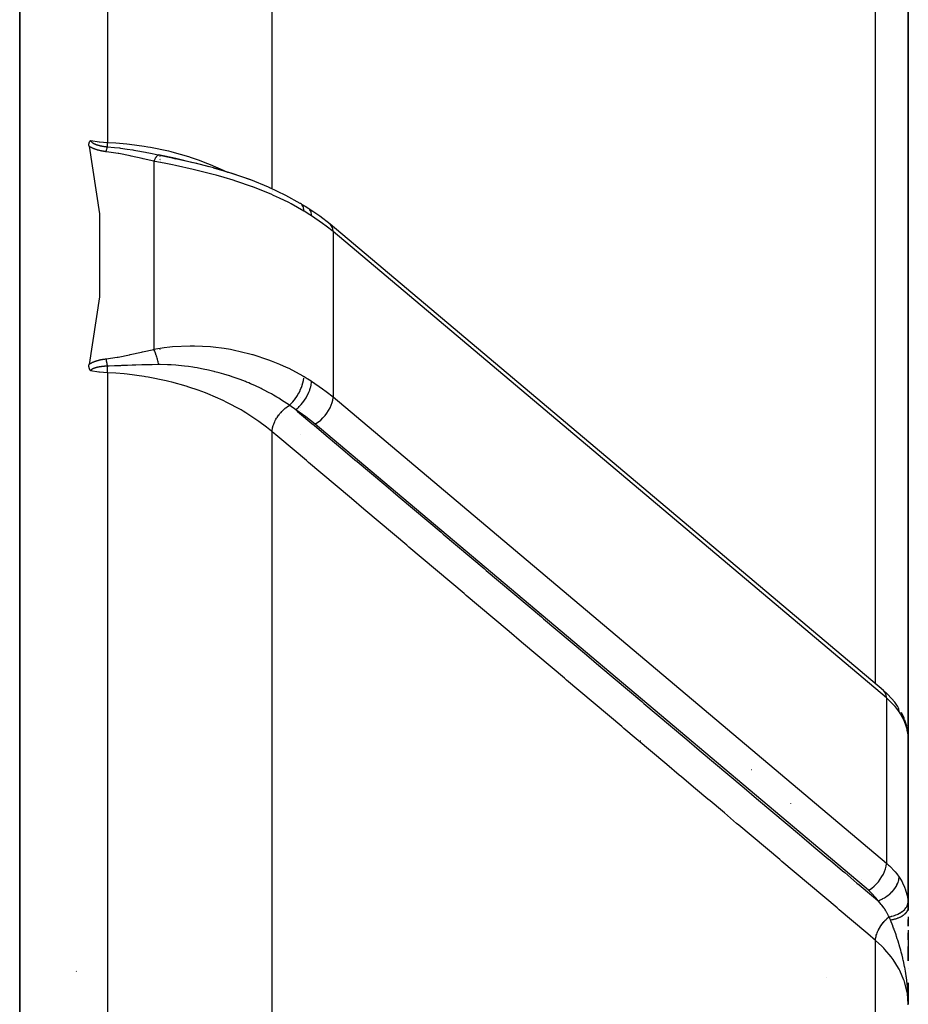
# Model space of a CAD drawing. Units: millimetres. Extents: x -355 to 604, y -390 to 390.
# Drawn here: x 51 to 70, y 10 to 31 of the extents above; entities that cross this region are included whole.
import ezdxf

# ---------------------------------------------------------------- set-up
doc = ezdxf.new("R2010")
doc.units = ezdxf.units.MM
doc.linetypes.add('DASHED', pattern=[9.652, 8.128, -1.524])
doc.layers.add('nevidi', color=4, linetype='DASHED')

msp = doc.modelspace()

# ---------------------------------------------------------------- linework, layer by layer
at = {"color": 2}
for p, q in [((51, 6.548), (51, 82)), ((51, 82), (51, 6.548)), ((70, 14.632), (70, 35.832)), ((70, 35.832), (70, 14.632)), ((54.336, 27.777), (53.961, 27.854)), ((54.336, 27.777), (53.968, 27.857)), ((54, 27.845), (54, 27.847)), ((54, 27.845), (54, 27.847)), ((54, 27.845), (54, 27.847)), ((54, 27.825), (54, 27.827)), ((54, 27.825), (54, 27.827)), ((54, 27.825), (54, 27.827)), ((54, 27.78), (54, 27.781)), ((54, 27.78), (54, 27.781)), ((54, 27.78), (54, 27.781)), ((54, 27.755), (54, 27.756)), ((54, 27.755), (54, 27.756)), ((54, 27.755), (54, 27.756)), ((54, 27.743), (54, 27.744)), ((54, 27.743), (54, 27.744)), ((54, 27.743), (54, 27.744)), ((54, 27.715), (54, 27.717)), ((54, 27.715), (54, 27.717)), ((54, 27.715), (54, 27.717)), ((54.742, 27.684), (54.332, 27.776)), ((54.705, 27.691), (54.336, 27.777)), ((55.048, 27.602), (54.76, 27.679)), ((56.319, 27.168), (56.336, 27.16)), ((69.469, 16.402), (57.637, 26.373)), ((54, 23.698), (54, 23.699)), ((57, 22.956), (57, 22.953)), ((57, 22.892), (57, 22.891)), ((57, 22.679), (57, 22.677)), ((57, 22.456), (57, 22.455)), ((57, 22.382), (57, 22.381)), ((57, 21.879), (57, 21.876)), ((63.5, 16.841), (63.5, 16.842)), ((63.5, 16.842), (63.5, 16.841)), ((69.534, 16.344), (69.469, 16.402)), ((69.534, 16.344), (69.56, 16.317)), ((69.847, 15.94), (69.905, 15.814)), ((69.921, 15.776), (69.905, 15.814)), ((69.921, 15.776), (69.962, 15.649)), ((69.971, 15.608), (69.962, 15.649)), ((69.971, 15.608), (69.993, 15.49)), ((69.985, 15.53), (69.984, 15.532)), ((69.999, 11.827), (69.999, 15.415)), ((69.999, 15.41), (69.999, 15.415)), ((70, 14.632), (70, 15.369)), ((69.999, 14.652), (70, 14.632)), ((70, 14.632), (70, 13)), ((70, 14.632), (70, 13)), ((70, 14.632), (70, 11.699)), ((70, 11.699), (70, 13)), ((70, 11.767), (70, 11.748)), ((70, 11.561), (70, 11.497)), ((70, 11.364), (70, 11.506)), ((70, 11.506), (70, 11.364)), ((70, 11.274), (70, 10.764)), ((70, 11.072), (70, 11.22)), ((70, 11.22), (70, 11.072)), ((70, 10.618), (70, 10.923)), ((70, 10.923), (70, 10.618)), ((70, 10.461), (70, 10.463)), ((70, 10.463), (70, 10.461)), ((70, 10.153), (70, 10.049)), ((70, 10), (70, 10.15)), ((70, 10.15), (70, 9.698)), ((69.988, 10), (69.993, 10)), ((69.994, 10), (69.997, 10)), ((69.997, 10), (70, 10)), ((70, 9.908), (70, 9.833)), ((70, 9.908), (70, 9.839)), ((69.998, 9.825), (69.997, 9.827)), ((69.998, 9.829), (69.998, 9.792)), ((69.998, 9.829), (69.999, 9.785)), ((69.998, 9.829), (69.999, 9.779)), ((69.998, 9.828), (70, 9.701)), ((69.998, 9.828), (69.998, 9.801)), ((69.999, 9.81), (69.999, 9.774)), ((69.999, 9.807), (69.999, 9.774)), ((69.999, 9.804), (69.999, 9.774)), ((69.999, 9.802), (69.999, 9.774)), ((69.999, 9.8), (69.999, 9.774)), ((69.999, 9.798), (69.999, 9.774)), ((69.999, 9.796), (70, 9.774)), ((70, 9.79), (70, 9.774)), ((70, 9.789), (70, 9.774))]:
    msp.add_line(p, q, dxfattribs=at)
for points in [[(52.483, 28.045), (52.482, 28.051), (52.482, 28.053), (52.481, 28.06), (52.481, 28.062), (52.48, 28.067), (52.48, 28.071), (52.48, 28.075), (52.48, 28.08), (52.48, 28.082), (52.481, 28.089), (52.481, 28.09), (52.481, 28.094), (52.482, 28.097), (52.482, 28.097), (52.483, 28.103), (52.483, 28.105), (52.484, 28.11), (52.485, 28.112), (52.486, 28.116), (52.488, 28.119), (52.488, 28.122), (52.49, 28.126), (52.491, 28.127), (52.493, 28.132), (52.493, 28.133), (52.494, 28.134), (52.496, 28.138), (52.497, 28.138), (52.499, 28.142), (52.5, 28.144), (52.502, 28.147), (52.504, 28.149), (52.506, 28.151), (52.508, 28.153), (52.509, 28.155), (52.512, 28.157), (52.512, 28.158), (52.515, 28.161), (52.516, 28.162), (52.517, 28.163)], [(52.483, 28.045), (52.708, 26.6), (52.708, 24.821), (52.483, 23.376)], [(53.968, 27.857), (53.969, 27.857), (53.974, 27.857)], [(54.16, 27.817), (54.229, 27.801), (54.286, 27.788), (54.333, 27.776)], [(55.537, 27.459), (55.146, 27.579), (54.742, 27.683)], [(55.932, 27.324), (55.546, 27.459), (55.149, 27.577)], [(56.319, 27.168), (55.945, 27.321), (55.554, 27.455)], [(56.999, 26.821), (56.693, 26.991), (56.336, 27.16)], [(57.022, 26.807), (57.102, 26.759), (57.18, 26.71)], [(57.183, 26.707), (57.18, 26.709), (57.18, 26.71)], [(57.637, 26.373), (57.418, 26.545), (57.183, 26.707)], [(52.517, 23.237), (52.516, 23.239), (52.515, 23.24), (52.512, 23.245), (52.511, 23.247), (52.508, 23.251), (52.506, 23.254), (52.504, 23.257), (52.501, 23.262), (52.5, 23.264), (52.497, 23.27), (52.497, 23.271), (52.494, 23.277), (52.493, 23.279), (52.493, 23.279), (52.49, 23.287), (52.489, 23.289), (52.487, 23.295), (52.486, 23.299), (52.485, 23.303), (52.484, 23.31), (52.483, 23.312), (52.482, 23.321), (52.482, 23.321), (52.481, 23.324), (52.481, 23.33), (52.481, 23.332), (52.481, 23.333), (52.48, 23.34), (52.48, 23.343), (52.48, 23.349), (52.48, 23.355), (52.481, 23.359), (52.481, 23.366), (52.482, 23.368), (52.483, 23.376)], [(69.758, 16.085), (69.71, 16.152), (69.56, 16.317)], [(69.775, 16.059), (69.775, 16.061), (69.758, 16.085)], [(69.999, 11.827), (69.999, 11.822), (70, 11.773), (70, 11.767)], [(70, 9.698), (69.999, 9.774), (69.999, 9.787)]]:
    msp.add_lwpolyline(points, dxfattribs=at)
msp.add_arc((69, 13), 1, 358.7824, 360, dxfattribs=at)
at = {"layer": 'nevidi', "color": 7, "linetype": 'Continuous'}
for p, q in [((52.876, 45.206), (52.876, 28.124)), ((56.395, 27.132), (56.395, 43.089)), ((69.298, 16.546), (69.298, 37.763)), ((53.87, 27.723), (53.87, 23.699)), ((55.437, 27.49), (55.444, 27.487)), ((56.395, 27.093), (56.395, 27.095)), ((56.395, 27.068), (56.395, 27.069)), ((56.395, 27.005), (56.395, 27.006)), ((56.586, 26.71), (56.587, 26.709)), ((57.7, 26.216), (57.7, 22.68)), ((69.532, 16.245), (57.7, 26.216)), ((52.876, 23.198), (52.876, -1.007)), ((57.7, 22.68), (69.532, 12.709)), ((56.395, -3.827), (56.395, 21.937)), ((69.149, 12.129), (57.317, 22.099)), ((69.532, 16.245), (69.532, 12.709)), ((64.219, 15.341), (64.217, 15.342)), ((64.278, 15.325), (64.276, 15.326)), ((66.643, 14.709), (66.644, 14.709)), ((67.482, 13.983), (67.482, 13.981)), ((69, 12.359), (69, 12.361)), ((69, 12.28), (69, 12.281)), ((69.298, -41.514), (69.298, 11.057)), ((52.209, 10.4), (52.211, 10.395)), ((68.248, 10.269), (68.249, 10.268))]:
    msp.add_line(p, q, dxfattribs=at)
for points in [[(52.849, 27.926), (52.845, 27.926), (52.845, 27.926), (52.834, 27.928), (52.834, 27.928), (52.823, 27.929), (52.823, 27.929), (52.813, 27.931), (52.812, 27.931), (52.802, 27.932), (52.801, 27.932), (52.791, 27.934), (52.791, 27.934), (52.781, 27.935), (52.78, 27.936), (52.77, 27.937), (52.769, 27.937), (52.759, 27.939), (52.759, 27.939), (52.749, 27.941), (52.748, 27.941), (52.738, 27.943), (52.738, 27.943), (52.728, 27.946), (52.727, 27.946), (52.717, 27.948), (52.717, 27.948), (52.707, 27.95), (52.707, 27.951), (52.697, 27.953), (52.696, 27.953), (52.686, 27.956), (52.686, 27.956), (52.676, 27.958), (52.676, 27.958), (52.666, 27.961), (52.666, 27.961), (52.656, 27.964), (52.656, 27.964), (52.646, 27.967), (52.646, 27.967), (52.636, 27.97), (52.636, 27.971), (52.627, 27.974), (52.626, 27.974), (52.617, 27.977), (52.616, 27.977), (52.607, 27.981), (52.607, 27.981), (52.598, 27.984), (52.597, 27.984), (52.588, 27.988), (52.588, 27.988), (52.579, 27.992), (52.578, 27.992), (52.57, 27.996), (52.569, 27.996), (52.56, 28), (52.56, 28), (52.551, 28.004), (52.551, 28.005), (52.542, 28.009), (52.542, 28.009), (52.533, 28.013), (52.533, 28.014), (52.525, 28.018), (52.525, 28.018), (52.516, 28.023), (52.516, 28.023), (52.508, 28.028), (52.508, 28.028), (52.5, 28.033), (52.5, 28.033), (52.492, 28.038), (52.492, 28.039), (52.484, 28.044), (52.484, 28.044), (52.483, 28.045)], [(52.517, 28.163), (52.52, 28.163), (52.696, 28.137), (52.701, 28.137), (52.708, 28.136), (52.876, 28.124)], [(52.517, 28.163), (52.518, 28.161), (52.518, 28.161), (52.519, 28.157), (52.519, 28.157), (52.521, 28.154), (52.521, 28.153), (52.523, 28.15), (52.523, 28.15), (52.526, 28.146), (52.526, 28.146), (52.529, 28.142), (52.529, 28.142), (52.532, 28.138), (52.532, 28.138), (52.536, 28.134), (52.536, 28.134), (52.54, 28.131), (52.54, 28.131), (52.544, 28.127), (52.544, 28.127), (52.548, 28.124), (52.548, 28.123), (52.551, 28.121), (52.553, 28.12), (52.553, 28.12), (52.558, 28.116), (52.558, 28.116), (52.563, 28.113), (52.563, 28.113), (52.569, 28.11), (52.569, 28.11), (52.573, 28.107), (52.574, 28.106), (52.574, 28.106), (52.58, 28.103), (52.58, 28.103), (52.586, 28.1), (52.586, 28.1), (52.592, 28.097), (52.592, 28.097), (52.598, 28.094), (52.598, 28.094), (52.605, 28.091), (52.605, 28.091), (52.611, 28.088), (52.611, 28.088), (52.618, 28.086), (52.618, 28.086), (52.625, 28.083), (52.625, 28.083), (52.632, 28.08), (52.632, 28.08), (52.639, 28.078), (52.639, 28.078), (52.644, 28.076), (52.646, 28.075), (52.646, 28.075), (52.653, 28.073), (52.654, 28.073), (52.661, 28.07), (52.661, 28.07), (52.668, 28.068), (52.668, 28.068), (52.676, 28.066), (52.676, 28.066), (52.683, 28.064), (52.683, 28.064), (52.691, 28.062), (52.691, 28.062), (52.699, 28.06), (52.699, 28.06), (52.699, 28.059), (52.707, 28.058), (52.707, 28.058), (52.714, 28.056), (52.715, 28.056), (52.722, 28.054), (52.723, 28.054), (52.73, 28.052), (52.731, 28.052), (52.738, 28.05), (52.739, 28.05), (52.747, 28.049), (52.747, 28.049), (52.755, 28.047), (52.755, 28.047), (52.763, 28.046), (52.763, 28.046), (52.771, 28.044), (52.772, 28.044), (52.78, 28.043), (52.78, 28.043), (52.788, 28.041), (52.788, 28.041), (52.797, 28.04), (52.797, 28.04), (52.805, 28.039), (52.805, 28.039), (52.814, 28.038), (52.814, 28.037), (52.822, 28.036), (52.822, 28.036), (52.831, 28.035), (52.831, 28.035), (52.839, 28.034), (52.84, 28.034), (52.848, 28.033), (52.848, 28.033), (52.857, 28.032), (52.857, 28.032), (52.865, 28.032), (52.866, 28.032), (52.874, 28.031), (52.874, 28.031), (52.875, 28.031), (52.878, 28.03)], [(52.849, 27.926), (52.852, 27.942), (52.854, 27.947), (52.854, 27.948), (52.859, 27.967), (52.859, 27.967), (52.859, 27.968), (52.862, 27.982), (52.864, 27.986), (52.864, 27.987), (52.868, 28.003), (52.869, 28.003), (52.869, 28.004), (52.872, 28.015), (52.873, 28.018), (52.874, 28.019), (52.878, 28.03)], [(52.876, 28.124), (52.89, 28.123), (53.054, 28.113), (53.29, 28.093), (53.349, 28.087), (53.662, 28.044), (53.739, 28.032), (53.796, 28.022), (54.179, 27.941), (54.235, 27.928), (54.252, 27.923), (54.608, 27.822), (54.663, 27.805), (54.818, 27.752), (55.019, 27.676), (55.071, 27.655), (55.349, 27.533), (55.407, 27.505), (55.43, 27.494)], [(52.878, 28.031), (52.877, 28.05), (52.877, 28.053), (52.877, 28.056), (52.877, 28.057), (52.876, 28.084), (52.876, 28.088), (52.876, 28.088), (52.876, 28.088), (52.876, 28.124)], [(52.878, 28.031), (53.024, 28.018), (53.132, 28.006), (53.156, 28.003), (53.298, 27.983), (53.418, 27.964), (53.439, 27.961), (53.486, 27.953), (53.691, 27.915), (53.715, 27.911), (53.762, 27.901), (53.835, 27.887), (53.959, 27.861), (53.974, 27.857)], [(53.87, 27.723), (53.638, 27.775), (53.622, 27.779), (53.38, 27.833), (53.364, 27.836), (53.12, 27.885), (53.103, 27.888), (52.854, 27.925), (52.849, 27.926)], [(53.87, 27.723), (53.878, 27.739), (53.879, 27.741), (53.887, 27.758), (53.888, 27.759), (53.888, 27.759), (53.888, 27.761), (53.896, 27.774), (53.897, 27.776), (53.905, 27.79), (53.905, 27.791), (53.907, 27.794), (53.908, 27.795), (53.913, 27.804), (53.914, 27.805), (53.922, 27.816), (53.923, 27.817), (53.926, 27.821), (53.926, 27.822), (53.93, 27.827), (53.931, 27.828), (53.938, 27.836), (53.939, 27.837), (53.943, 27.841), (53.944, 27.842), (53.946, 27.844)], [(53.947, 27.845), (53.954, 27.85), (53.955, 27.85), (53.96, 27.853), (53.961, 27.854), (53.961, 27.854), (53.962, 27.854), (53.968, 27.857)], [(53.974, 27.857), (53.995, 27.853), (54.16, 27.817)], [(57.075, 26.657), (56.803, 26.809), (56.752, 26.836), (56.557, 26.932), (56.43, 26.99), (56.376, 27.014), (56.034, 27.153), (55.983, 27.172), (55.977, 27.174), (55.622, 27.297), (55.563, 27.316), (55.374, 27.374), (55.2, 27.423), (55.14, 27.439), (54.769, 27.532), (54.738, 27.539), (54.708, 27.547), (54.33, 27.629), (54.269, 27.642), (54.088, 27.679), (53.893, 27.718), (53.87, 27.723)], [(57.075, 26.657), (57.074, 26.689), (57.074, 26.692), (57.074, 26.693), (57.068, 26.725), (57.067, 26.728), (57.067, 26.729), (57.058, 26.757), (57.057, 26.76), (57.056, 26.761), (57.043, 26.784), (57.042, 26.786), (57.041, 26.787), (57.024, 26.805), (57.022, 26.807), (57.022, 26.807), (57.001, 26.82), (56.999, 26.821)], [(57.239, 26.556), (57.169, 26.6), (57.158, 26.607), (57.086, 26.651), (57.084, 26.652), (57.075, 26.657)], [(57.239, 26.556), (57.238, 26.572), (57.237, 26.591), (57.237, 26.592), (57.233, 26.615), (57.23, 26.629), (57.23, 26.629), (57.222, 26.653), (57.218, 26.661), (57.218, 26.662), (57.205, 26.683), (57.201, 26.688), (57.201, 26.689), (57.183, 26.707)], [(57.7, 26.216), (57.556, 26.331), (57.477, 26.391), (57.239, 26.556)], [(57.7, 26.216), (57.7, 26.232), (57.694, 26.275), (57.681, 26.314), (57.662, 26.347), (57.637, 26.373)], [(52.849, 23.495), (53.087, 23.53), (53.103, 23.533), (53.348, 23.582), (53.364, 23.585), (53.606, 23.639), (53.623, 23.643), (53.865, 23.698), (53.87, 23.699)], [(53.87, 23.699), (54.088, 23.736), (54.207, 23.751), (54.269, 23.757), (54.646, 23.775), (54.708, 23.775), (54.738, 23.775), (55.079, 23.756), (55.14, 23.75), (55.374, 23.721), (55.504, 23.699), (55.563, 23.688), (55.92, 23.604), (55.977, 23.588), (55.983, 23.587), (56.321, 23.476), (56.376, 23.456), (56.557, 23.382), (56.701, 23.318), (56.752, 23.293), (57.057, 23.131), (57.075, 23.121)], [(53.974, 23.371), (53.968, 23.396), (53.968, 23.398), (53.961, 23.424), (53.961, 23.425), (53.961, 23.427), (53.961, 23.428), (53.954, 23.453), (53.953, 23.455), (53.946, 23.481), (53.946, 23.484), (53.945, 23.487), (53.944, 23.489), (53.938, 23.509), (53.938, 23.511), (53.93, 23.536), (53.93, 23.538), (53.927, 23.546), (53.926, 23.548), (53.922, 23.562), (53.921, 23.565), (53.913, 23.588), (53.913, 23.59), (53.909, 23.602), (53.908, 23.604), (53.905, 23.613), (53.904, 23.615), (53.896, 23.637), (53.895, 23.639), (53.889, 23.653), (53.888, 23.655), (53.887, 23.659), (53.886, 23.661), (53.878, 23.681), (53.877, 23.683), (53.87, 23.699)], [(52.483, 23.376), (52.484, 23.377), (52.484, 23.377), (52.491, 23.383), (52.492, 23.383), (52.499, 23.388), (52.5, 23.388), (52.508, 23.393), (52.508, 23.393), (52.516, 23.398), (52.516, 23.398), (52.524, 23.403), (52.525, 23.403), (52.533, 23.408), (52.533, 23.408), (52.542, 23.412), (52.542, 23.412), (52.551, 23.417), (52.551, 23.417), (52.56, 23.421), (52.56, 23.421), (52.569, 23.425), (52.569, 23.425), (52.578, 23.429), (52.578, 23.429), (52.587, 23.433), (52.588, 23.433), (52.597, 23.437), (52.597, 23.437), (52.607, 23.441), (52.607, 23.441), (52.616, 23.444), (52.616, 23.444), (52.626, 23.447), (52.626, 23.448), (52.636, 23.451), (52.636, 23.451), (52.646, 23.454), (52.646, 23.454), (52.655, 23.457), (52.656, 23.457), (52.665, 23.46), (52.666, 23.46), (52.676, 23.463), (52.676, 23.463), (52.686, 23.466), (52.686, 23.466), (52.696, 23.468), (52.696, 23.468), (52.706, 23.471), (52.707, 23.471), (52.717, 23.473), (52.717, 23.473), (52.727, 23.476), (52.727, 23.476), (52.737, 23.478), (52.738, 23.478), (52.748, 23.48), (52.748, 23.48), (52.759, 23.482), (52.759, 23.482), (52.769, 23.484), (52.769, 23.484), (52.78, 23.486), (52.78, 23.486), (52.79, 23.488), (52.791, 23.488), (52.801, 23.489), (52.801, 23.489), (52.812, 23.491), (52.812, 23.491), (52.823, 23.492), (52.823, 23.492), (52.833, 23.494), (52.834, 23.494), (52.844, 23.495), (52.845, 23.495), (52.849, 23.495)], [(52.878, 23.34), (52.874, 23.361), (52.873, 23.367), (52.873, 23.368), (52.869, 23.395), (52.868, 23.396), (52.868, 23.396), (52.865, 23.417), (52.864, 23.422), (52.863, 23.424), (52.859, 23.449), (52.859, 23.449), (52.858, 23.45), (52.855, 23.469), (52.854, 23.473), (52.853, 23.474), (52.849, 23.495)], [(52.878, 23.34), (52.875, 23.34), (52.874, 23.34), (52.866, 23.34), (52.866, 23.34), (52.857, 23.339), (52.857, 23.339), (52.848, 23.339), (52.848, 23.339), (52.84, 23.338), (52.84, 23.338), (52.831, 23.337), (52.831, 23.337), (52.823, 23.337), (52.822, 23.337), (52.814, 23.336), (52.814, 23.336), (52.806, 23.335), (52.805, 23.335), (52.797, 23.334), (52.797, 23.334), (52.789, 23.334), (52.788, 23.334), (52.78, 23.333), (52.78, 23.333), (52.772, 23.332), (52.772, 23.332), (52.763, 23.331), (52.763, 23.331), (52.763, 23.331), (52.755, 23.33), (52.755, 23.33), (52.747, 23.329), (52.747, 23.329), (52.739, 23.328), (52.739, 23.328), (52.731, 23.327), (52.731, 23.327), (52.723, 23.325), (52.723, 23.325), (52.715, 23.324), (52.715, 23.324), (52.707, 23.323), (52.707, 23.323), (52.699, 23.322), (52.699, 23.322), (52.699, 23.322), (52.691, 23.32), (52.691, 23.32), (52.684, 23.319), (52.683, 23.319), (52.676, 23.317), (52.676, 23.317), (52.669, 23.316), (52.668, 23.316), (52.668, 23.316), (52.661, 23.314), (52.661, 23.314), (52.654, 23.312), (52.654, 23.312), (52.646, 23.311), (52.646, 23.311), (52.644, 23.31), (52.639, 23.309), (52.639, 23.309), (52.632, 23.307), (52.632, 23.307), (52.625, 23.305), (52.625, 23.305), (52.618, 23.303), (52.618, 23.303), (52.612, 23.301), (52.611, 23.301), (52.605, 23.299), (52.605, 23.299), (52.599, 23.297), (52.598, 23.297), (52.594, 23.295), (52.592, 23.294), (52.592, 23.294), (52.586, 23.292), (52.586, 23.292), (52.58, 23.289), (52.58, 23.289), (52.574, 23.287), (52.574, 23.287), (52.569, 23.284), (52.569, 23.284), (52.563, 23.282), (52.563, 23.282), (52.558, 23.279), (52.558, 23.279), (52.553, 23.276), (52.553, 23.276), (52.551, 23.275), (52.549, 23.273), (52.548, 23.273), (52.544, 23.27), (52.544, 23.27), (52.543, 23.269), (52.54, 23.267), (52.54, 23.267), (52.536, 23.264), (52.536, 23.263), (52.532, 23.26), (52.532, 23.26), (52.529, 23.257), (52.529, 23.257), (52.526, 23.253), (52.526, 23.253), (52.523, 23.25), (52.523, 23.25), (52.521, 23.246), (52.521, 23.246), (52.519, 23.243), (52.519, 23.242), (52.518, 23.239), (52.518, 23.239), (52.517, 23.237)], [(52.876, 23.198), (52.874, 23.198), (52.708, 23.211), (52.696, 23.212), (52.69, 23.213), (52.517, 23.237)], [(52.876, 23.198), (52.876, 23.237), (52.876, 23.241), (52.876, 23.241), (52.876, 23.243), (52.877, 23.29), (52.877, 23.291), (52.877, 23.295), (52.878, 23.34)], [(56.395, 21.937), (56.386, 21.945), (56.277, 22.033), (56.115, 22.155), (56.073, 22.185), (55.838, 22.339), (55.778, 22.375), (55.733, 22.402), (55.415, 22.572), (55.365, 22.596), (55.349, 22.604), (55.024, 22.746), (54.972, 22.767), (54.818, 22.824), (54.614, 22.893), (54.56, 22.91), (54.252, 22.997), (54.189, 23.013), (54.133, 23.026), (53.749, 23.104), (53.691, 23.114), (53.662, 23.119), (53.296, 23.167), (53.237, 23.173), (53.054, 23.188), (52.876, 23.198)], [(53.974, 23.371), (53.835, 23.369), (53.809, 23.369), (53.772, 23.368), (53.74, 23.368), (53.716, 23.367), (53.612, 23.364), (53.486, 23.36), (53.461, 23.36), (53.439, 23.359), (53.403, 23.358), (53.304, 23.354), (53.181, 23.35), (53.175, 23.35), (53.157, 23.349), (53.024, 23.345), (52.913, 23.341), (52.893, 23.341), (52.878, 23.34)], [(56.766, 22.503), (56.598, 22.615), (56.541, 22.651), (56.499, 22.676), (56.429, 22.718), (56.381, 22.745), (56.321, 22.778), (56.23, 22.825), (56.185, 22.848), (56.161, 22.86), (56.03, 22.922), (55.937, 22.963), (55.897, 22.98), (55.848, 23), (55.83, 23.008), (55.713, 23.053), (55.606, 23.091), (55.543, 23.113), (55.492, 23.13), (55.487, 23.131), (55.363, 23.169), (55.262, 23.198), (55.175, 23.22), (55.161, 23.224), (55.123, 23.233), (55.039, 23.252), (54.926, 23.276), (54.82, 23.296), (54.794, 23.3), (54.739, 23.31), (54.704, 23.315), (54.606, 23.329), (54.523, 23.339), (54.399, 23.352), (54.396, 23.352), (54.342, 23.357), (54.24, 23.364), (54.194, 23.366), (54.16, 23.367), (54, 23.371), (53.996, 23.371), (53.974, 23.371)], [(56.766, 22.503), (56.796, 22.531), (56.8, 22.534), (56.8, 22.535), (56.834, 22.571), (56.838, 22.575), (56.838, 22.576), (56.871, 22.615), (56.874, 22.619), (56.875, 22.62), (56.906, 22.663), (56.909, 22.667), (56.91, 22.668), (56.94, 22.713), (56.942, 22.718), (56.943, 22.719), (56.97, 22.765), (56.972, 22.77), (56.973, 22.771), (56.997, 22.819), (56.999, 22.824), (57, 22.825), (57.021, 22.873), (57.022, 22.878), (57.023, 22.879), (57.04, 22.927), (57.042, 22.931), (57.042, 22.933), (57.056, 22.979), (57.057, 22.984), (57.057, 22.985), (57.067, 23.03), (57.067, 23.034), (57.068, 23.036), (57.073, 23.078), (57.074, 23.082), (57.074, 23.083)], [(56.902, 22.405), (56.918, 22.418), (56.936, 22.434), (56.937, 22.435), (56.962, 22.458), (56.977, 22.473), (56.978, 22.474), (57.006, 22.504), (57.017, 22.517), (57.018, 22.518), (57.048, 22.554), (57.055, 22.564), (57.056, 22.565), (57.087, 22.608), (57.091, 22.614), (57.092, 22.615), (57.123, 22.665), (57.124, 22.666), (57.125, 22.667), (57.153, 22.719), (57.154, 22.721), (57.155, 22.723), (57.179, 22.774), (57.18, 22.775), (57.183, 22.782), (57.201, 22.828), (57.201, 22.829), (57.205, 22.84), (57.217, 22.881), (57.218, 22.882), (57.222, 22.898), (57.229, 22.932), (57.23, 22.933), (57.233, 22.952), (57.237, 22.98), (57.237, 22.981), (57.238, 23.003), (57.239, 23.02)], [(57.075, 23.121), (57.084, 23.116), (57.146, 23.078), (57.158, 23.071), (57.229, 23.026), (57.239, 23.02)], [(57.239, 23.02), (57.477, 22.856), (57.556, 22.796), (57.7, 22.68)], [(57.317, 22.099), (57.335, 22.11), (57.386, 22.146), (57.436, 22.187), (57.484, 22.233), (57.528, 22.283), (57.569, 22.336), (57.606, 22.391), (57.637, 22.447), (57.662, 22.504), (57.681, 22.559), (57.694, 22.613), (57.7, 22.663), (57.7, 22.68)], [(56.395, 21.937), (56.396, 21.955), (56.398, 21.976), (56.398, 21.979), (56.399, 21.984), (56.402, 22.001), (56.407, 22.023), (56.408, 22.029), (56.41, 22.034), (56.414, 22.05), (56.421, 22.073), (56.424, 22.082), (56.426, 22.087), (56.431, 22.1), (56.441, 22.123), (56.446, 22.136), (56.449, 22.141), (56.453, 22.151), (56.465, 22.174), (56.473, 22.19), (56.476, 22.195), (56.48, 22.202), (56.494, 22.225), (56.506, 22.244), (56.509, 22.249), (56.511, 22.252), (56.527, 22.275), (56.543, 22.296), (56.547, 22.301), (56.564, 22.323), (56.584, 22.346), (56.586, 22.348), (56.588, 22.35), (56.605, 22.368), (56.627, 22.392), (56.628, 22.392), (56.632, 22.397), (56.647, 22.411), (56.671, 22.432), (56.675, 22.435), (56.679, 22.439), (56.692, 22.45), (56.716, 22.469), (56.723, 22.473), (56.728, 22.477), (56.738, 22.484), (56.763, 22.501), (56.766, 22.503)], [(56.902, 22.405), (56.844, 22.447), (56.834, 22.454), (56.774, 22.497), (56.766, 22.503)], [(56.902, 22.405), (56.943, 22.371), (56.986, 22.334), (57.249, 22.112), (57.293, 22.076), (57.556, 21.854), (57.599, 21.817), (57.863, 21.595), (57.906, 21.558), (58.169, 21.336), (58.213, 21.3), (58.476, 21.078), (58.519, 21.041), (58.783, 20.819), (58.826, 20.783), (59.089, 20.56), (59.133, 20.524), (59.396, 20.302), (59.439, 20.265), (59.703, 20.043), (59.746, 20.007), (60.01, 19.785), (60.053, 19.748), (60.316, 19.526), (60.359, 19.49), (60.623, 19.267), (60.666, 19.231), (60.93, 19.009), (60.973, 18.972), (61.236, 18.75), (61.28, 18.714), (61.543, 18.492), (61.586, 18.455), (61.85, 18.233), (61.893, 18.196), (62.156, 17.974), (62.2, 17.938), (62.463, 17.716), (62.506, 17.679), (62.77, 17.457), (62.813, 17.421), (63.076, 17.198), (63.12, 17.162), (63.383, 16.94), (63.426, 16.903), (63.69, 16.681), (63.733, 16.645), (63.996, 16.423), (64.04, 16.386), (64.303, 16.164), (64.346, 16.127), (64.61, 15.905), (64.653, 15.869), (64.916, 15.647), (64.96, 15.61), (65.223, 15.388), (65.266, 15.351), (65.53, 15.129), (65.573, 15.093), (65.836, 14.871), (65.88, 14.834), (66.143, 14.612), (66.186, 14.576), (66.45, 14.353), (66.493, 14.317), (66.756, 14.095), (66.8, 14.058), (67.063, 13.836), (67.106, 13.8), (67.37, 13.577), (67.413, 13.541), (67.676, 13.319), (67.72, 13.282), (67.983, 13.06), (68.026, 13.024), (68.29, 12.802), (68.333, 12.765), (68.596, 12.543), (68.64, 12.506), (68.903, 12.284), (68.946, 12.248), (69.21, 12.026), (69.253, 11.989), (69.353, 11.905)], [(57.317, 22.099), (57.117, 22.257), (56.902, 22.405)], [(69.298, 11.057), (69.133, 11.196), (69.09, 11.232), (68.827, 11.454), (68.784, 11.491), (68.52, 11.713), (68.477, 11.75), (68.213, 11.972), (68.17, 12.008), (67.907, 12.23), (67.864, 12.267), (67.6, 12.489), (67.557, 12.525), (67.293, 12.747), (67.25, 12.784), (66.987, 13.006), (66.944, 13.043), (66.68, 13.265), (66.637, 13.301), (66.373, 13.523), (66.33, 13.56), (66.067, 13.782), (66.024, 13.818), (65.76, 14.04), (65.717, 14.077), (65.453, 14.299), (65.41, 14.336), (65.147, 14.558), (65.104, 14.594), (64.84, 14.816), (64.797, 14.853), (64.533, 15.075), (64.49, 15.111), (64.227, 15.333), (64.184, 15.37), (63.92, 15.592), (63.877, 15.629), (63.613, 15.851), (63.57, 15.887), (63.307, 16.109), (63.263, 16.146), (63, 16.368), (62.957, 16.404), (62.693, 16.626), (62.65, 16.663), (62.387, 16.885), (62.343, 16.922), (62.08, 17.144), (62.037, 17.18), (61.773, 17.402), (61.73, 17.439), (61.467, 17.661), (61.423, 17.697), (61.16, 17.919), (61.117, 17.956), (60.853, 18.178), (60.81, 18.215), (60.547, 18.437), (60.503, 18.473), (60.24, 18.695), (60.197, 18.732), (59.933, 18.954), (59.89, 18.99), (59.627, 19.212), (59.583, 19.249), (59.32, 19.471), (59.277, 19.507), (59.013, 19.73), (58.97, 19.766), (58.706, 19.988), (58.663, 20.025), (58.4, 20.247), (58.356, 20.283), (58.093, 20.505), (58.05, 20.542), (57.786, 20.764), (57.743, 20.8), (57.48, 21.023), (57.436, 21.059), (57.173, 21.281), (57.13, 21.318), (56.866, 21.54), (56.823, 21.576), (56.56, 21.798), (56.516, 21.835), (56.395, 21.937)], [(69.532, 16.245), (69.532, 16.261), (69.526, 16.305), (69.513, 16.343), (69.494, 16.376), (69.469, 16.402)], [(69.804, 15.947), (69.754, 16.016), (69.719, 16.058), (69.6, 16.184), (69.579, 16.204), (69.532, 16.245)], [(69.804, 15.947), (69.803, 15.963), (69.801, 15.983), (69.801, 15.985), (69.796, 16.008), (69.792, 16.023), (69.791, 16.025), (69.781, 16.049)], [(69.995, 15.452), (69.978, 15.554), (69.974, 15.571), (69.974, 15.573), (69.94, 15.682), (69.934, 15.699), (69.918, 15.738), (69.885, 15.809), (69.876, 15.826), (69.833, 15.901), (69.812, 15.935), (69.804, 15.947)], [(69.995, 15.452), (69.993, 15.488), (69.993, 15.49)], [(69.999, 15.415), (69.996, 15.448), (69.995, 15.452)], [(69.149, 12.129), (69.167, 12.14), (69.218, 12.175), (69.268, 12.217), (69.316, 12.263), (69.36, 12.312), (69.401, 12.365), (69.437, 12.421), (69.469, 12.477), (69.494, 12.533), (69.513, 12.588), (69.526, 12.642), (69.532, 12.692), (69.532, 12.709)], [(69.532, 12.709), (69.579, 12.668), (69.6, 12.649), (69.719, 12.523), (69.754, 12.48), (69.804, 12.411)], [(69.353, 11.905), (69.374, 11.913), (69.401, 11.923), (69.403, 11.924), (69.434, 11.939), (69.455, 11.949), (69.458, 11.951), (69.493, 11.97), (69.509, 11.98), (69.511, 11.981), (69.549, 12.007), (69.559, 12.015), (69.562, 12.016), (69.601, 12.048), (69.607, 12.053), (69.609, 12.055), (69.649, 12.093), (69.651, 12.095), (69.653, 12.097), (69.691, 12.139), (69.692, 12.141), (69.725, 12.185), (69.726, 12.187), (69.729, 12.191), (69.753, 12.232), (69.754, 12.234), (69.758, 12.242), (69.775, 12.28), (69.776, 12.282), (69.781, 12.294), (69.792, 12.327), (69.792, 12.329), (69.796, 12.345), (69.801, 12.373), (69.801, 12.375), (69.803, 12.395), (69.804, 12.411)], [(69.804, 12.411), (69.833, 12.366), (69.867, 12.308), (69.876, 12.29), (69.918, 12.198), (69.927, 12.175), (69.934, 12.157), (69.97, 12.036), (69.974, 12.019), (69.974, 12.017), (69.994, 11.89), (69.995, 11.875)], [(69.353, 11.905), (69.315, 11.957), (69.2, 12.083), (69.149, 12.129)], [(69.589, 11.563), (69.58, 11.581), (69.551, 11.636), (69.544, 11.649), (69.509, 11.705), (69.496, 11.724), (69.496, 11.725), (69.488, 11.737), (69.482, 11.745), (69.433, 11.811), (69.423, 11.823), (69.36, 11.897), (69.353, 11.905)], [(69.589, 11.563), (69.632, 11.571), (69.634, 11.572), (69.643, 11.574), (69.645, 11.574), (69.683, 11.584), (69.685, 11.585), (69.703, 11.591), (69.704, 11.591), (69.731, 11.601), (69.734, 11.602), (69.759, 11.612), (69.76, 11.612), (69.778, 11.62), (69.779, 11.621), (69.811, 11.637), (69.812, 11.637), (69.82, 11.642), (69.822, 11.643), (69.858, 11.665), (69.859, 11.666), (69.86, 11.666), (69.861, 11.667), (69.894, 11.693), (69.896, 11.694), (69.899, 11.696), (69.899, 11.697), (69.924, 11.721), (69.926, 11.722), (69.933, 11.73), (69.933, 11.731), (69.949, 11.751), (69.95, 11.752), (69.96, 11.766), (69.96, 11.767), (69.969, 11.782), (69.97, 11.783), (69.98, 11.804), (69.98, 11.804), (69.984, 11.814), (69.984, 11.815), (69.992, 11.842), (69.992, 11.842), (69.992, 11.846), (69.993, 11.847), (69.995, 11.875)], [(69.995, 11.875), (69.999, 11.828), (69.999, 11.827)], [(69.618, 11.497), (69.632, 11.499), (69.635, 11.499), (69.652, 11.502), (69.655, 11.503), (69.669, 11.505), (69.671, 11.506), (69.672, 11.506), (69.675, 11.507), (69.692, 11.51), (69.695, 11.511), (69.711, 11.515), (69.714, 11.516), (69.726, 11.519), (69.727, 11.519), (69.73, 11.52), (69.733, 11.521), (69.749, 11.526), (69.752, 11.527), (69.767, 11.532), (69.77, 11.533), (69.779, 11.537), (69.78, 11.537), (69.785, 11.539), (69.788, 11.54), (69.802, 11.546), (69.805, 11.547), (69.819, 11.553), (69.821, 11.554), (69.828, 11.557), (69.829, 11.558), (69.835, 11.561), (69.838, 11.562), (69.851, 11.569), (69.853, 11.57), (69.865, 11.577), (69.868, 11.579), (69.872, 11.582), (69.873, 11.582), (69.88, 11.586), (69.882, 11.588), (69.893, 11.595), (69.895, 11.597), (69.906, 11.605), (69.908, 11.606), (69.911, 11.609), (69.911, 11.609), (69.918, 11.615), (69.92, 11.616), (69.929, 11.625), (69.931, 11.626), (69.94, 11.635), (69.941, 11.636), (69.943, 11.638), (69.943, 11.639), (69.949, 11.645), (69.951, 11.647), (69.958, 11.656), (69.96, 11.658), (69.966, 11.667), (69.967, 11.669), (69.968, 11.669), (69.968, 11.67), (69.974, 11.678), (69.974, 11.68), (69.98, 11.69), (69.981, 11.691), (69.985, 11.701), (69.986, 11.702), (69.986, 11.703), (69.986, 11.703), (69.99, 11.712), (69.991, 11.714), (69.994, 11.724), (69.994, 11.726), (69.997, 11.736), (69.997, 11.736), (69.997, 11.737), (69.997, 11.738), (69.999, 11.748), (69.999, 11.749), (70, 11.759), (70, 11.761), (70, 11.767)], [(69.298, 11.057), (69.299, 11.071), (69.301, 11.094), (69.301, 11.096), (69.301, 11.096), (69.305, 11.117), (69.31, 11.141), (69.31, 11.143), (69.31, 11.144), (69.316, 11.166), (69.324, 11.19), (69.325, 11.192), (69.325, 11.193), (69.333, 11.216), (69.343, 11.24), (69.344, 11.243), (69.355, 11.266), (69.367, 11.291), (69.368, 11.293), (69.369, 11.294), (69.382, 11.317), (69.396, 11.341), (69.397, 11.344), (69.398, 11.344), (69.413, 11.367), (69.429, 11.39), (69.431, 11.393), (69.431, 11.394), (69.448, 11.416), (69.465, 11.438), (69.467, 11.441), (69.468, 11.442), (69.486, 11.463), (69.505, 11.484), (69.507, 11.486), (69.508, 11.487), (69.528, 11.507), (69.547, 11.526), (69.55, 11.528), (69.551, 11.53), (69.571, 11.548), (69.589, 11.563)], [(69.618, 11.497), (69.606, 11.526), (69.604, 11.53), (69.59, 11.56), (69.589, 11.563)], [(69.997, 9.827), (69.996, 9.87), (69.993, 9.919), (69.99, 9.973), (69.989, 9.983), (69.982, 10.065), (69.981, 10.081), (69.977, 10.117), (69.967, 10.21), (69.96, 10.259), (69.96, 10.26), (69.956, 10.286), (69.954, 10.3), (69.946, 10.352), (69.938, 10.401), (69.923, 10.483), (69.921, 10.491), (69.912, 10.539), (69.895, 10.62), (69.893, 10.628), (69.883, 10.672), (69.882, 10.675), (69.866, 10.739), (69.861, 10.761), (69.849, 10.807), (69.838, 10.85), (69.827, 10.89), (69.814, 10.935), (69.812, 10.941), (69.79, 11.015), (69.789, 11.018), (69.777, 11.059), (69.765, 11.094), (69.751, 11.137), (69.739, 11.174), (69.737, 11.179), (69.71, 11.256), (69.708, 11.261), (69.696, 11.295), (69.687, 11.319), (69.671, 11.363), (69.669, 11.368), (69.654, 11.406), (69.636, 11.452), (69.626, 11.477), (69.618, 11.497)], [(70, 9.682), (70, 9.698), (69.981, 9.921), (69.977, 9.948), (69.976, 9.951), (69.921, 10.17), (69.911, 10.2), (69.907, 10.21), (69.819, 10.414), (69.804, 10.442), (69.793, 10.464), (69.678, 10.647), (69.658, 10.674), (69.635, 10.705), (69.499, 10.865), (69.475, 10.89), (69.436, 10.931), (69.298, 11.057)]]:
    msp.add_lwpolyline(points, dxfattribs=at)

doc.saveas('drawing.dxf')
